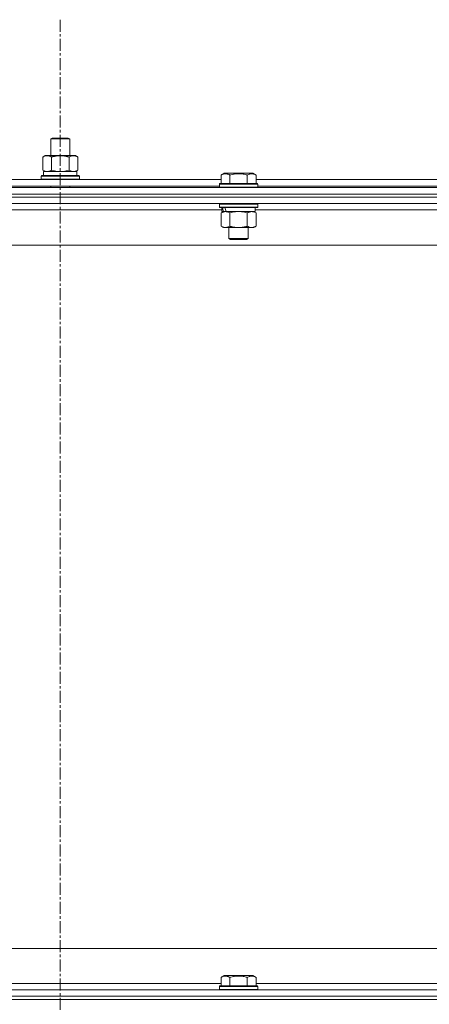
# Model space of a CAD drawing. Units: millimetres. Extents: x 0 to 30654, y -7 to 21000.
# Drawn here: x 23299 to 23556, y 16048 to 16664 of the extents above; entities that cross this region are included whole.
import ezdxf

# ---------------------------------------------------------------- set-up
doc = ezdxf.new("R2010")
doc.units = ezdxf.units.MM
doc.linetypes.add('K5LT_AXLED', pattern=[12, 7.5, -1.5, 1.5, -1.5])
doc.linetypes.add('K5LT_THIN', pattern=[0])
for name, color, linetype, true_color in [('OSI', 2, 'Continuous', 0xffff00), ('R', 1, 'Continuous', 0xff0000), ('WELDING', 7, 'Continuous', 0xffffff)]:
    doc.layers.add(name, color=color, linetype=linetype, true_color=true_color)

msp = doc.modelspace()

# ---------------------------------------------------------------- linework, layer by layer
at = {"layer": 'OSI', "color": 30, "linetype": 'K5LT_AXLED', "lineweight": 18, "true_color": 0xff8000}
msp.add_line((23324.63, 16664.36), (23324.63, 12807.36), dxfattribs=at)
at = {"layer": 'R', "color": 7, "linetype": 'K5LT_THIN', "lineweight": 18}
for p, q in [((23318.63, 16589.71), (23319.63, 16590.29)), ((23318.63, 16589.71), (23330.63, 16589.71)), ((23318.63, 16579.29), (23318.63, 16589.71)), ((23319.63, 16590.29), (23329.63, 16590.29)), ((23330.63, 16589.71), (23329.63, 16590.29)), ((23330.63, 16579.29), (23330.63, 16589.71)), ((23313.66, 16578.44), (23315.13, 16579.29)), ((23315.13, 16579.29), (23324.63, 16579.29)), ((23324.63, 16579.29), (23334.13, 16579.29)), ((23335.6, 16578.44), (23334.13, 16579.29)), ((23313.66, 16570.14), (23313.66, 16578.44)), ((23319.15, 16570.14), (23319.15, 16578.44)), ((23330.12, 16570.14), (23330.12, 16578.44)), ((23335.6, 16570.14), (23335.6, 16578.44)), ((23312.63, 16566.49), (23312.8, 16566.79)), ((23312.63, 16564.59), (23312.63, 16566.49)), ((23312.63, 16566.49), (23336.63, 16566.49)), ((23312.8, 16566.79), (23336.46, 16566.79)), ((23313.66, 16570.14), (23315.13, 16569.29)), ((23314.13, 16569.29), (23334.88, 16569.29)), ((23314.13, 16566.79), (23314.13, 16569.29)), ((23335.6, 16570.14), (23334.13, 16569.29)), ((23335.08, 16569.29), (23334.88, 16569.29)), ((23335.08, 16569.29), (23335, 16567.91)), ((23336.63, 16566.49), (23336.46, 16566.79)), ((23336.63, 16564.59), (23336.63, 16566.49)), ((23425.26, 16567.13), (23427.26, 16568.29)), ((23425.26, 16567.13), (23427.26, 16568.29)), ((23425.26, 16567.13), (23425.26, 16561.79)), ((23445.2, 16568.29), (23427.26, 16568.29)), ((23430.75, 16567.13), (23430.75, 16561.79)), ((23441.72, 16567.13), (23441.72, 16561.79)), ((23447.2, 16567.13), (23445.2, 16568.29)), ((23447.2, 16567.13), (23445.2, 16568.29)), ((23447.2, 16567.13), (23447.2, 16561.79)), ((23224, 16564.29), (23425.26, 16564.29)), ((23225.03, 16560.29), (23424.23, 16560.29)), ((23312.63, 16564.59), (23312.8, 16564.29)), ((23312.63, 16564.59), (23336.63, 16564.59)), ((23318.63, 16559.29), (23318.63, 16560.29)), ((23330.63, 16559.29), (23330.63, 16560.29)), ((23336.63, 16564.59), (23336.46, 16564.29)), ((23424.23, 16561.49), (23424.4, 16561.79)), ((23424.23, 16561.49), (23424.4, 16561.79)), ((23424.23, 16561.49), (23424.23, 16559.59)), ((23448.23, 16561.49), (23424.23, 16561.49)), ((23448.06, 16561.79), (23424.4, 16561.79)), ((23447.2, 16564.29), (23648.46, 16564.29)), ((23448.23, 16561.49), (23448.06, 16561.79)), ((23448.23, 16561.49), (23448.06, 16561.79)), ((23448.23, 16561.49), (23448.23, 16559.59)), ((23448.23, 16560.29), (23647.43, 16560.29)), ((22662.63, 16559.29), (23986.63, 16559.29)), ((23986.63, 16555.29), (22662.63, 16555.29)), ((22662.63, 16555.29), (23986.63, 16555.29)), ((23448.23, 16559.59), (23424.23, 16559.59)), ((23424.23, 16559.59), (23424.4, 16559.29)), ((23448.23, 16559.59), (23448.06, 16559.29)), ((23986.63, 16553.29), (22662.63, 16553.29)), ((23986.63, 16553.29), (22662.63, 16553.29)), ((23986.63, 16549.29), (22662.63, 16549.29)), ((23424.23, 16548.99), (23424.4, 16549.29)), ((23424.23, 16548.99), (23424.23, 16547.09)), ((23448.23, 16548.99), (23424.23, 16548.99)), ((23448.23, 16548.99), (23448.06, 16549.29)), ((23448.23, 16548.99), (23448.23, 16547.09)), ((23425.73, 16545.29), (23223.53, 16545.29)), ((23448.23, 16547.09), (23424.23, 16547.09)), ((23424.23, 16547.09), (23424.4, 16546.79)), ((23448.06, 16546.79), (23424.4, 16546.79)), ((23425.26, 16543.44), (23426.73, 16544.29)), ((23425.26, 16543.44), (23425.26, 16535.14)), ((23425.73, 16546.79), (23425.73, 16544.29)), ((23426.67, 16544.29), (23425.73, 16544.29)), ((23426.67, 16544.29), (23427.55, 16544.29)), ((23427.55, 16544.29), (23428, 16544.29)), ((23428, 16544.29), (23428.51, 16544.29)), ((23446.73, 16544.29), (23428.51, 16544.29)), ((23430.75, 16543.44), (23430.75, 16535.14)), ((23441.72, 16543.44), (23441.72, 16535.14)), ((23447.2, 16543.44), (23445.73, 16544.29)), ((23446.73, 16546.79), (23446.73, 16544.29)), ((23648.93, 16545.29), (23446.73, 16545.29)), ((23447.2, 16543.44), (23447.2, 16535.14)), ((23448.23, 16547.09), (23448.06, 16546.79)), ((23425.26, 16535.14), (23426.73, 16534.29)), ((23444.46, 16534.29), (23426.73, 16534.29)), ((23430.23, 16534.29), (23430.23, 16527.36)), ((23442.23, 16534.29), (23442.23, 16527.36)), ((23445.73, 16534.29), (23444.46, 16534.29)), ((23447.2, 16535.14), (23445.73, 16534.29)), ((23939.63, 16523.29), (22709.63, 16523.29)), ((23442.23, 16527.36), (23430.23, 16527.36)), ((23430.23, 16527.36), (23431.23, 16526.79)), ((23441.23, 16526.79), (23431.23, 16526.79)), ((23442.23, 16527.36), (23441.23, 16526.79)), ((22934.63, 16083.29), (23729.63, 16083.29)), ((23224, 16061.29), (23425.26, 16061.29)), ((23425.26, 16065.13), (23427.26, 16066.29)), ((23425.26, 16065.13), (23425.26, 16059.79)), ((23428.46, 16066.29), (23427.26, 16066.29)), ((23445.2, 16066.29), (23428.46, 16066.29)), ((23430.75, 16065.13), (23430.75, 16059.79)), ((23441.72, 16065.13), (23441.72, 16059.79)), ((23447.2, 16065.13), (23445.2, 16066.29)), ((23447.2, 16065.13), (23447.2, 16059.79)), ((23447.2, 16061.29), (23648.46, 16061.29)), ((22662.63, 16057.29), (23986.63, 16057.29)), ((23424.23, 16059.49), (23424.4, 16059.79)), ((23424.23, 16059.49), (23424.23, 16057.59)), ((23425.84, 16059.49), (23424.23, 16059.49)), ((23424.23, 16057.59), (23424.4, 16057.29)), ((23425.84, 16057.59), (23424.23, 16057.59)), ((23425.99, 16059.79), (23424.4, 16059.79)), ((23448.23, 16059.49), (23425.84, 16059.49)), ((23448.23, 16057.59), (23425.84, 16057.59)), ((23448.06, 16059.79), (23425.99, 16059.79)), ((23448.23, 16059.49), (23448.06, 16059.79)), ((23448.23, 16057.59), (23448.06, 16057.29)), ((23448.23, 16059.49), (23448.23, 16057.59)), ((22662.63, 16053.29), (23986.63, 16053.29)), ((23986.63, 16053.29), (22662.63, 16053.29)), ((23986.63, 16051.29), (22662.63, 16051.29)), ((22662.63, 16051.29), (23986.63, 16051.29))]:
    msp.add_line(p, q, dxfattribs=at)
for centre, major_axis, ratio, start_param, end_param in [((23324.63, 16564.36), (0, 22.52), 0.466308, -1.46277, -1.350168), ((23436.23, 16542.12), (6.17, -22.4), 0.379473, 4.399328, 4.511721), ((23436.23, 16549.22), (6.17, -22.4), 0.379473, 4.716306, 4.828907)]:
    msp.add_ellipse(centre, major_axis=major_axis, ratio=ratio, start_param=start_param, end_param=end_param, dxfattribs=at)
at = {"layer": 'WELDING', "color": 7, "linetype": 'K5LT_THIN', "lineweight": 18}
for p, q in [((23319.15, 16570.14), (23320.95, 16569.69)), ((23320.95, 16569.69), (23322.78, 16569.39)), ((23322.78, 16569.39), (23324.63, 16569.29)), ((23324.63, 16569.29), (23326.48, 16569.39)), ((23326.48, 16569.39), (23328.32, 16569.69)), ((23328.32, 16569.69), (23330.12, 16570.14)), ((23432.55, 16543.89), (23430.75, 16543.44)), ((23434.38, 16544.18), (23432.55, 16543.89)), ((23436.23, 16544.29), (23434.38, 16544.18)), ((23438.08, 16544.18), (23436.23, 16544.29)), ((23439.92, 16543.89), (23438.08, 16544.18)), ((23441.72, 16543.44), (23439.92, 16543.89))]:
    msp.add_line(p, q, dxfattribs=at)
for points, knots in [([(23319.15, 16578.44), (23318.82, 16578.63), (23318.35, 16578.86), (23317.78, 16579.07), (23317.43, 16579.16), (23317.13, 16579.23), (23316.79, 16579.27), (23316.43, 16579.29), (23316.08, 16579.28), (23315.77, 16579.24), (23315.44, 16579.18), (23314.99, 16579.06), (23314.38, 16578.83), (23313.92, 16578.59), (23313.66, 16578.44)], [0, 0, 0, 0, 2.72415, 3.912285, 4.716446, 5.530362, 6.353984, 7.500189, 8.40607, 9.211142, 9.998759, 11.128707, 12.847273, 15, 15, 15, 15]), ([(23324.63, 16579.29), (23324.45, 16579.29), (23324.09, 16579.28), (23323.53, 16579.25), (23322.98, 16579.21), (23322.49, 16579.15), (23322.13, 16579.1), (23321.9, 16579.07), (23321.73, 16579.04), (23321.56, 16579.01), (23321.38, 16578.98), (23321.21, 16578.94), (23321.02, 16578.9), (23320.8, 16578.86), (23320.48, 16578.79), (23320.17, 16578.71), (23319.85, 16578.63), (23319.62, 16578.57), (23319.38, 16578.51), (23319.23, 16578.46), (23319.15, 16578.44)], [0, 0, 0, 0, 0.426692, 0.853385, 1.280077, 1.70677, 1.976977, 2.112081, 2.247185, 2.382289, 2.517392, 2.652496, 2.7876, 2.975699, 3.163798, 3.539996, 3.728096, 3.916195, 4.104294, 4.292393, 4.292393, 4.292393, 4.292393]), ([(23330.12, 16578.44), (23330.05, 16578.46), (23329.93, 16578.49), (23329.75, 16578.54), (23329.56, 16578.59), (23329.32, 16578.66), (23329.01, 16578.73), (23328.67, 16578.81), (23328.36, 16578.88), (23328.09, 16578.94), (23327.85, 16578.98), (23327.67, 16579.01), (23327.46, 16579.05), (23327.17, 16579.1), (23326.81, 16579.15), (23326.45, 16579.19), (23325.96, 16579.24), (23325.47, 16579.27), (23324.99, 16579.28), (23324.75, 16579.29), (23324.63, 16579.29)], [0, 0, 0, 0, 0.14736, 0.294719, 0.442079, 0.589439, 0.884158, 1.178877, 1.396237, 1.613598, 1.830958, 1.939638, 2.048318, 2.328827, 2.609337, 2.889846, 3.170356, 3.731374, 4.011884, 4.292393, 4.292393, 4.292393, 4.292393]), ([(23335.6, 16578.44), (23335.28, 16578.63), (23334.81, 16578.86), (23334.23, 16579.07), (23333.89, 16579.16), (23333.59, 16579.23), (23333.24, 16579.27), (23332.89, 16579.29), (23332.53, 16579.28), (23332.23, 16579.24), (23331.89, 16579.18), (23331.44, 16579.06), (23330.84, 16578.83), (23330.37, 16578.59), (23330.12, 16578.44)], [0, 0, 0, 0, 2.72415, 3.912285, 4.716446, 5.530362, 6.353984, 7.500189, 8.40607, 9.211142, 9.998759, 11.128707, 12.847273, 15, 15, 15, 15]), ([(23313.66, 16570.14), (23313.95, 16569.97), (23314.39, 16569.75), (23314.95, 16569.53), (23315.33, 16569.42), (23315.69, 16569.34), (23316.05, 16569.3), (23316.29, 16569.29), (23316.4, 16569.29)], [0, 0, 0, 0, 2.905563, 4.375924, 5.511195, 6.679161, 7.850161, 9, 9, 9, 9]), ([(23316.4, 16569.29), (23316.53, 16569.29), (23316.78, 16569.3), (23317.15, 16569.35), (23317.51, 16569.43), (23317.98, 16569.57), (23318.52, 16569.79), (23318.94, 16570.02), (23319.15, 16570.14)], [0, 0, 0, 0, 1.192024, 2.404251, 3.60809, 4.765234, 6.955738, 9, 9, 9, 9]), ([(23330.12, 16570.14), (23330.4, 16569.97), (23330.84, 16569.75), (23331.4, 16569.53), (23331.79, 16569.42), (23332.14, 16569.34), (23332.5, 16569.3), (23332.74, 16569.29), (23332.86, 16569.29)], [0, 0, 0, 0, 2.905563, 4.375924, 5.511195, 6.679161, 7.850161, 9, 9, 9, 9]), ([(23332.86, 16569.29), (23332.98, 16569.29), (23333.23, 16569.3), (23333.6, 16569.35), (23333.97, 16569.43), (23334.43, 16569.57), (23334.97, 16569.79), (23335.4, 16570.02), (23335.6, 16570.14)], [0, 0, 0, 0, 1.192024, 2.404251, 3.60809, 4.765234, 6.955738, 9, 9, 9, 9]), ([(23430.75, 16567.13), (23430.42, 16567.32), (23429.99, 16567.54), (23429.49, 16567.72), (23429.22, 16567.81), (23428.93, 16567.88), (23428.54, 16567.96), (23428.16, 16567.99), (23427.76, 16567.98), (23427.35, 16567.94), (23426.9, 16567.85), (23426.2, 16567.63), (23425.66, 16567.36), (23425.26, 16567.13)], [0, 0, 0, 0, 2.548637, 3.393886, 3.820302, 4.557043, 5.628317, 6.750839, 7.483164, 8.644096, 9.785804, 10.891414, 14, 14, 14, 14]), ([(23441.72, 16567.13), (23441.48, 16567.2), (23440.86, 16567.37), (23439.73, 16567.64), (23438.61, 16567.83), (23437.66, 16567.93), (23437.02, 16567.97), (23436.52, 16567.98), (23436.16, 16567.98), (23435.82, 16567.98), (23435.42, 16567.97), (23434.97, 16567.94), (23434.51, 16567.9), (23433.86, 16567.82), (23432.84, 16567.66), (23431.74, 16567.41), (23430.99, 16567.2), (23430.75, 16567.13)], [0, 0, 0, 0, 2.896048, 7.635036, 13.675312, 16.352744, 19.030177, 21.193346, 22.27493, 23.356515, 25.164905, 26.973294, 28.781684, 30.590074, 34.691771, 40.985529, 43.953237, 43.953237, 43.953237, 43.953237]), ([(23447.2, 16567.13), (23446.88, 16567.32), (23446.48, 16567.52), (23445.98, 16567.71), (23445.72, 16567.8), (23445.45, 16567.87), (23445.16, 16567.93), (23444.84, 16567.97), (23444.48, 16567.99), (23444.13, 16567.97), (23443.81, 16567.94), (23443.46, 16567.87), (23443.02, 16567.75), (23442.42, 16567.52), (23441.98, 16567.28), (23441.72, 16567.13)], [0, 0, 0, 0, 2.912728, 3.529104, 4.366059, 5.20805, 5.90491, 6.841792, 7.999747, 8.992853, 9.878966, 10.753647, 12.031595, 13.665019, 16, 16, 16, 16]), ([(23428, 16544.29), (23427.88, 16544.29), (23427.63, 16544.28), (23427.26, 16544.23), (23426.89, 16544.14), (23426.43, 16544), (23425.89, 16543.78), (23425.47, 16543.56), (23425.26, 16543.44)], [0, 0, 0, 0, 1.192024, 2.404251, 3.60809, 4.765234, 6.955738, 9, 9, 9, 9]), ([(23430.75, 16543.44), (23430.46, 16543.6), (23430.02, 16543.83), (23429.46, 16544.04), (23429.08, 16544.15), (23428.72, 16544.23), (23428.36, 16544.28), (23428.12, 16544.29), (23428, 16544.29)], [0, 0, 0, 0, 2.905563, 4.375924, 5.511195, 6.679161, 7.850161, 9, 9, 9, 9]), ([(23444.46, 16544.29), (23444.28, 16544.29), (23443.93, 16544.26), (23443.49, 16544.18), (23442.99, 16544.04), (23442.43, 16543.82), (23441.95, 16543.58), (23441.72, 16543.44)], [0, 0, 0, 0, 1.523216, 3.057663, 3.814901, 5.878539, 8, 8, 8, 8]), ([(23447.2, 16543.44), (23446.95, 16543.58), (23446.52, 16543.81), (23445.91, 16544.05), (23445.38, 16544.19), (23444.9, 16544.27), (23444.6, 16544.29), (23444.46, 16544.29)], [0, 0, 0, 0, 2.217775, 3.830428, 5.353122, 6.821732, 8, 8, 8, 8]), ([(23425.26, 16535.14), (23425.59, 16534.95), (23426.06, 16534.71), (23426.63, 16534.51), (23426.97, 16534.41), (23427.28, 16534.35), (23427.62, 16534.3), (23427.97, 16534.28), (23428.33, 16534.3), (23428.64, 16534.33), (23428.97, 16534.4), (23429.42, 16534.52), (23430.03, 16534.75), (23430.49, 16534.99), (23430.75, 16535.14)], [0, 0, 0, 0, 2.72415, 3.912285, 4.716446, 5.530362, 6.353984, 7.500189, 8.40607, 9.211142, 9.998759, 11.128707, 12.847273, 15, 15, 15, 15]), ([(23430.75, 16535.14), (23430.84, 16535.11), (23431.02, 16535.06), (23431.3, 16534.98), (23431.58, 16534.91), (23432.13, 16534.77), (23432.9, 16534.61), (23433.87, 16534.45), (23434.6, 16534.36), (23435.15, 16534.32), (23435.51, 16534.3), (23435.81, 16534.29), (23436.05, 16534.29), (23436.29, 16534.29), (23436.59, 16534.29), (23436.96, 16534.3), (23437.32, 16534.32), (23437.8, 16534.36), (23438.4, 16534.42), (23439.32, 16534.56), (23440.21, 16534.74), (23440.97, 16534.93), (23441.39, 16535.04), (23441.61, 16535.11), (23441.72, 16535.14)], [0, 0, 0, 0, 0.360272, 0.720544, 1.080816, 1.441087, 2.882175, 4.029166, 5.176157, 5.634334, 6.092512, 6.546256, 6.773128, 7, 7.455961, 7.911922, 8.367882, 8.823843, 9.735765, 10.647686, 12.323843, 13.161922, 13.580961, 14, 14, 14, 14]), ([(23441.72, 16535.14), (23442.05, 16534.94), (23442.54, 16534.7), (23443.18, 16534.48), (23443.6, 16534.37), (23444.02, 16534.3), (23444.3, 16534.29), (23444.46, 16534.29)], [0, 0, 0, 0, 3.005828, 4.318193, 5.5895, 6.632109, 8, 8, 8, 8]), ([(23444.46, 16534.29), (23444.65, 16534.29), (23444.96, 16534.31), (23445.45, 16534.4), (23445.97, 16534.55), (23446.57, 16534.79), (23447, 16535.02), (23447.2, 16535.14)], [0, 0, 0, 0, 1.597458, 2.676777, 4.235764, 6.182879, 8, 8, 8, 8]), ([(23428, 16065.98), (23427.86, 16065.98), (23427.58, 16065.97), (23427.14, 16065.9), (23426.73, 16065.8), (23426.09, 16065.57), (23425.62, 16065.34), (23425.26, 16065.13)], [0, 0, 0, 0, 1.226606, 2.409535, 3.824463, 4.76519, 8, 8, 8, 8]), ([(23430.75, 16065.13), (23430.57, 16065.24), (23430.22, 16065.42), (23429.67, 16065.67), (23429.15, 16065.84), (23428.64, 16065.94), (23428.28, 16065.98), (23428.07, 16065.98), (23428, 16065.98)], [0, 0, 0, 0, 1.81824, 3.449192, 5.5205, 6.92415, 8.399389, 9, 9, 9, 9]), ([(23441.72, 16065.13), (23441.48, 16065.2), (23440.86, 16065.37), (23439.73, 16065.64), (23438.61, 16065.83), (23437.66, 16065.93), (23437.02, 16065.97), (23436.52, 16065.98), (23436.16, 16065.98), (23435.82, 16065.98), (23435.42, 16065.97), (23434.97, 16065.94), (23434.51, 16065.9), (23433.86, 16065.82), (23432.84, 16065.66), (23431.74, 16065.41), (23430.99, 16065.2), (23430.75, 16065.13)], [0, 0, 0, 0, 2.896048, 7.635036, 13.675312, 16.352744, 19.030177, 21.193346, 22.27493, 23.356515, 25.164905, 26.973294, 28.781684, 30.590074, 34.691771, 40.985529, 43.953237, 43.953237, 43.953237, 43.953237]), ([(23447.2, 16065.13), (23446.88, 16065.32), (23446.48, 16065.52), (23445.98, 16065.71), (23445.72, 16065.8), (23445.45, 16065.87), (23445.16, 16065.93), (23444.84, 16065.97), (23444.48, 16065.99), (23444.13, 16065.97), (23443.81, 16065.94), (23443.46, 16065.87), (23443.02, 16065.75), (23442.42, 16065.52), (23441.98, 16065.28), (23441.72, 16065.13)], [0, 0, 0, 0, 2.912728, 3.529104, 4.366059, 5.20805, 5.90491, 6.841792, 7.999747, 8.992853, 9.878966, 10.753647, 12.031595, 13.665019, 16, 16, 16, 16])]:
    msp.add_open_spline(points, degree=3, knots=knots, dxfattribs=at)

doc.saveas('drawing.dxf')
